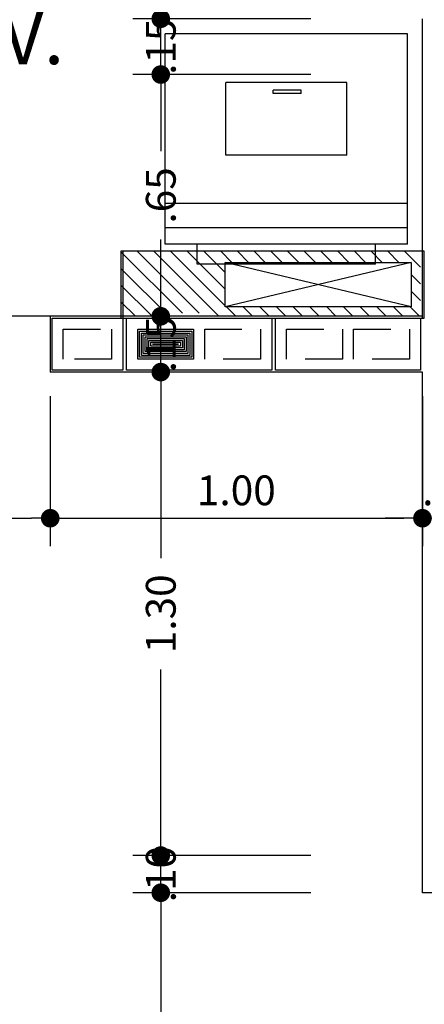
# Model space of a CAD drawing. Extents: x -17423 to -16800, y -454 to -141.
# Drawn here: x -17381 to -17380, y -426 to -423 of the extents above; entities that cross this region are included whole.
import ezdxf

# ---------------------------------------------------------------- set-up
doc = ezdxf.new("R2010")
doc.units = 0
doc.header["$LTSCALE"] = 2
doc.header["$MEASUREMENT"] = 0
doc.linetypes.add('ESTILO_TQS_0002', pattern=[0.4, 0.1, -0.3])
for name, color, linetype in [('200', 7, 'ESTILO_TQS_0002'), ('ARQ-BLOCO VEDAÇÃO', 8, 'Continuous'), ('ARQ-COTA', 10, 'Continuous'), ('ARQ-HACHURIA', 8, 'Continuous'), ('ARQ-LAY-OUT', 5, 'Continuous'), ('ARQ-LIMITE', 7, 'Continuous'), ('ARQ-LINHA', 8, 'Continuous'), ('ARQ-PAREDE', 4, 'Continuous'), ('ARQ-SIMBOLOS', 3, 'Continuous'), ('ARQ-TEXTO', 3, 'Continuous'), ('ARQ-TITULO', 2, 'Continuous'), ('BLOCOS', 9, 'Continuous'), ('ENCHIMENTO BLOCO', 7, 'Continuous'), ('LYT', 5, 'Continuous'), ('TEXTO', 7, 'Continuous'), ('TITULO', 2, 'Continuous')]:
    doc.layers.add(name, color=color, linetype=linetype)
doc.styles.add('ARTE', font='SIMPLEX.SHX')
doc.styles.add('GRIFFE', font='SIMPLEX.SHX')
doc.styles.add('Texto Cota', font='ARIAL.TTF')
doc.dimstyles.new('ARQ-1-50', dxfattribs={"dimtxt": 0.12, "dimasz": 0.07, "dimexe": 0.075, "dimexo": 0.1, "dimgap": 0.035, "dimtad": 1, "dimzin": 4, "dimdsep": 46, "dimtxsty": 'Texto Cota', "dimblk": 'DOT', "dimcen": 0.1, "dimclrd": 256, "dimclre": 256, "dimclrt": 3, "dimaunit": 1, "dimazin": 3, "dimtfac": 1.8, "dimtix": 1, "dimtmove": 2, "dimatfit": 1, "dimldrblk": 'DOT', "dimfxl": 0, "dimtolj": 1, "dimtzin": 4, "dimarcsym": 0})

# ---------------------------------------------------------------- blocks, each defined once
blk = doc.blocks.new('Ambiente')
at = {"layer": 'TEXTO', "style": 'GRIFFE'}
blk.add_attdef('A=X,00M2', (0.1137, -0.0892), '', height=0.075, dxfattribs=at)
at = {"layer": 'TITULO', "style": 'GRIFFE'}
blk.add_attdef('AMBIENTE', (0.1033, 0.0592), '', height=0.12, dxfattribs=at)
blk = doc.blocks.new('_DOT')
at = {"color": 0, "linetype": 'ByBlock', "lineweight": -2}
blk.add_line((-0.5, 0), (-1, 0), dxfattribs=at)
at = {"color": 0, "linetype": 'ByBlock', "const_width": 0.5}
blk.add_lwpolyline([(-0.25, 0, 1), (0.25, 0, 1)], format="xyb", close=True, dxfattribs=at)
blk = doc.blocks.new('*D952')
at = {"layer": 'ARQ-COTA', "lineweight": -2}
for p, q in [((-17381.7921, -424.4625), (-17381.7921, -424.9055)), ((-17380.7921, -424.5025), (-17380.7921, -424.9055)), ((-17381.7421, -424.8305), (-17380.8421, -424.8305))]:
    blk.add_line(p, q, dxfattribs=at)
at = {"layer": 'DEFPOINTS', "color": 0}
for p in [(-17381.7921, -424.3625), (-17380.7921, -424.4025), (-17380.7921, -424.8305)]:
    blk.add_point(p, dxfattribs=at)
at = {"layer": 'ARQ-COTA', "lineweight": -2, "xscale": 0.05000000000000002, "yscale": 0.05000000000000002, "zscale": 0.05000000000000002, "rotation": 180}
blk.add_blockref('_DOT', (-17381.7921, -424.8305), dxfattribs=at)
at = {"layer": 'ARQ-COTA', "lineweight": -2, "xscale": 0.05000000000000002, "yscale": 0.05000000000000002, "zscale": 0.05000000000000002}
blk.add_blockref('_DOT', (-17380.7921, -424.8305), dxfattribs=at)
at = {"layer": 'ARQ-COTA', "color": 3, "insert": (-17381.2921, -424.7555), "char_height": 0.08, "attachment_point": 5, "style": 'ARTE'}
blk.add_mtext('\\A1;1.00', dxfattribs=at)
blk = doc.blocks.new('DOT')
at = {"layer": 'TEXTO', "color": 0, "linetype": 'ByBlock'}
blk.add_line((-0.5, 0), (-1, 0), dxfattribs=at)
at = {"layer": 'TEXTO', "color": 0, "linetype": 'ByBlock', "const_width": 0.5}
blk.add_lwpolyline([(-0.25, 0, 1), (0.25, 0, 1)], format="xyb", close=True, dxfattribs=at)
blk = doc.blocks.new('*D953')
at = {"layer": 'ARQ-COTA', "lineweight": -2}
for p, q in [((-17380.7921, -424.5025), (-17380.7921, -424.9055)), ((-17379.7921, -424.5025), (-17379.7921, -424.9055)), ((-17380.7421, -424.8305), (-17379.8421, -424.8305))]:
    blk.add_line(p, q, dxfattribs=at)
at = {"layer": 'DEFPOINTS', "color": 0}
for p in [(-17380.7921, -424.4025), (-17379.7921, -424.4025), (-17379.7921, -424.8305)]:
    blk.add_point(p, dxfattribs=at)
at = {"layer": 'ARQ-COTA', "lineweight": -2, "xscale": 0.05000000000000002, "yscale": 0.05000000000000002, "zscale": 0.05000000000000002, "rotation": 180}
blk.add_blockref('_DOT', (-17380.7921, -424.8305), dxfattribs=at)
at = {"layer": 'ARQ-COTA', "lineweight": -2, "xscale": 0.05000000000000002, "yscale": 0.05000000000000002, "zscale": 0.05000000000000002}
blk.add_blockref('_DOT', (-17379.7921, -424.8305), dxfattribs=at)
at = {"layer": 'ARQ-COTA', "color": 3, "insert": (-17380.2921, -424.7555), "char_height": 0.08, "attachment_point": 5, "style": 'ARTE'}
blk.add_mtext('\\A1;1.00', dxfattribs=at)
blk = doc.blocks.new('*D1011')
at = {"layer": 'ARQ-COTA', "lineweight": -2}
for p, q in [((-17379.7921, -424.5025), (-17379.7921, -424.9055)), ((-17379.6421, -424.5025), (-17379.6421, -424.9055)), ((-17379.8421, -424.8305), (-17379.8921, -424.8305)), ((-17379.7921, -424.8305), (-17379.6421, -424.8305)), ((-17379.5921, -424.8305), (-17379.5421, -424.8305))]:
    blk.add_line(p, q, dxfattribs=at)
at = {"layer": 'DEFPOINTS', "color": 0}
for p in [(-17379.7921, -424.4025), (-17379.6421, -424.4025), (-17379.6421, -424.8305)]:
    blk.add_point(p, dxfattribs=at)
at = {"layer": 'ARQ-COTA', "lineweight": -2, "xscale": 0.05000000000000002, "yscale": 0.05000000000000002, "zscale": 0.05000000000000002}
blk.add_blockref('_DOT', (-17379.7921, -424.8305), dxfattribs=at)
at = {"layer": 'ARQ-COTA', "lineweight": -2, "xscale": 0.05000000000000002, "yscale": 0.05000000000000002, "zscale": 0.05000000000000002, "rotation": 180}
blk.add_blockref('_DOT', (-17379.6421, -424.8305), dxfattribs=at)
at = {"layer": 'ARQ-COTA', "color": 3, "insert": (-17379.7171, -424.7555), "char_height": 0.08, "attachment_point": 5, "style": 'ARTE'}
blk.add_mtext('\\A1;.15', dxfattribs=at)
blk = doc.blocks.new('*D1028')
at = {"layer": 'ARQ-COTA', "lineweight": -2}
for p, q in [((-17380.0921, -425.8375), (-17380.5701, -425.8375)), ((-17380.4951, -425.8875), (-17380.4951, -426.1687)), ((-17380.4951, -426.6875), (-17380.4951, -426.4063)), ((-17380.0921, -426.7375), (-17380.5701, -426.7375))]:
    blk.add_line(p, q, dxfattribs=at)
at = {"layer": 'DEFPOINTS', "color": 0}
for p in [(-17380.4951, -425.8375), (-17379.9921, -425.8375), (-17379.9921, -426.7375)]:
    blk.add_point(p, dxfattribs=at)
at = {"layer": 'ARQ-COTA', "lineweight": -2, "xscale": 0.05000000000000002, "yscale": 0.05000000000000002, "zscale": 0.05000000000000002}
for p, rotation in [((-17380.4951, -425.8375), 90), ((-17380.4951, -426.7375), 270)]:
    blk.add_blockref('_DOT', p, dxfattribs=dict(at, rotation=rotation))
at = {"layer": 'ARQ-COTA', "color": 3, "insert": (-17380.4951, -426.2875), "char_height": 0.08, "attachment_point": 5, "rotation": 90, "style": 'ARTE'}
blk.add_mtext('\\A1;.90', dxfattribs=at)
blk = doc.blocks.new('*D1029')
at = {"layer": 'ARQ-COTA', "lineweight": -2}
for p, q in [((-17380.4951, -425.6875), (-17380.4951, -425.6375)), ((-17380.0921, -425.7375), (-17380.5701, -425.7375)), ((-17380.4951, -425.8375), (-17380.4951, -425.7375)), ((-17380.0921, -425.8375), (-17380.5701, -425.8375)), ((-17380.4951, -425.8875), (-17380.4951, -425.9375))]:
    blk.add_line(p, q, dxfattribs=at)
at = {"layer": 'DEFPOINTS', "color": 0}
for p in [(-17380.4951, -425.7375), (-17379.9921, -425.7375), (-17379.9921, -425.8375)]:
    blk.add_point(p, dxfattribs=at)
at = {"layer": 'ARQ-COTA', "lineweight": -2, "xscale": 0.05000000000000002, "yscale": 0.05000000000000002, "zscale": 0.05000000000000002}
for p, rotation in [((-17380.4951, -425.7375), 270), ((-17380.4951, -425.8375), 90)]:
    blk.add_blockref('_DOT', p, dxfattribs=dict(at, rotation=rotation))
at = {"layer": 'ARQ-COTA', "color": 3, "insert": (-17380.4951, -425.7875), "char_height": 0.08, "attachment_point": 5, "rotation": 90, "style": 'ARTE'}
blk.add_mtext('\\A1;.10', dxfattribs=at)
blk = doc.blocks.new('*D1030')
at = {"layer": 'ARQ-COTA', "lineweight": -2}
for p, q in [((-17380.0921, -424.4375), (-17380.5701, -424.4375)), ((-17380.4951, -424.4875), (-17380.4951, -424.9382)), ((-17380.4951, -425.6875), (-17380.4951, -425.2368)), ((-17380.1921, -425.7375), (-17380.5701, -425.7375))]:
    blk.add_line(p, q, dxfattribs=at)
at = {"layer": 'DEFPOINTS', "color": 0}
for p in [(-17380.4951, -424.4375), (-17379.9921, -424.4375), (-17380.0921, -425.7375)]:
    blk.add_point(p, dxfattribs=at)
at = {"layer": 'ARQ-COTA', "lineweight": -2, "xscale": 0.05000000000000002, "yscale": 0.05000000000000002, "zscale": 0.05000000000000002}
for p, rotation in [((-17380.4951, -424.4375), 90), ((-17380.4951, -425.7375), 270)]:
    blk.add_blockref('_DOT', p, dxfattribs=dict(at, rotation=rotation))
at = {"layer": 'ARQ-COTA', "color": 3, "insert": (-17380.4951, -425.0875), "char_height": 0.08, "attachment_point": 5, "rotation": 90, "style": 'ARTE'}
blk.add_mtext('\\A1;1.30', dxfattribs=at)
blk = doc.blocks.new('*D1031')
at = {"layer": 'ARQ-COTA', "lineweight": -2}
for p, q in [((-17380.4951, -424.2375), (-17380.4951, -424.1875)), ((-17380.0921, -424.2875), (-17380.5701, -424.2875)), ((-17380.4951, -424.4375), (-17380.4951, -424.2875)), ((-17380.0921, -424.4375), (-17380.5701, -424.4375)), ((-17380.4951, -424.4875), (-17380.4951, -424.5375))]:
    blk.add_line(p, q, dxfattribs=at)
at = {"layer": 'DEFPOINTS', "color": 0}
for p in [(-17380.4951, -424.2875), (-17379.9921, -424.2875), (-17379.9921, -424.4375)]:
    blk.add_point(p, dxfattribs=at)
at = {"layer": 'ARQ-COTA', "lineweight": -2, "xscale": 0.05000000000000002, "yscale": 0.05000000000000002, "zscale": 0.05000000000000002}
for p, rotation in [((-17380.4951, -424.2875), 270), ((-17380.4951, -424.4375), 90)]:
    blk.add_blockref('_DOT', p, dxfattribs=dict(at, rotation=rotation))
at = {"layer": 'ARQ-COTA', "color": 3, "insert": (-17380.4951, -424.3625), "char_height": 0.08, "attachment_point": 5, "rotation": 90, "style": 'ARTE'}
blk.add_mtext('\\A1;.15', dxfattribs=at)
blk = doc.blocks.new('*D1032')
at = {"layer": 'ARQ-COTA', "lineweight": -2}
for p, q in [((-17380.0921, -423.6375), (-17380.5701, -423.6375)), ((-17380.4951, -423.6875), (-17380.4951, -423.8437)), ((-17380.4951, -424.2375), (-17380.4951, -424.0813)), ((-17380.0921, -424.2875), (-17380.5701, -424.2875))]:
    blk.add_line(p, q, dxfattribs=at)
at = {"layer": 'DEFPOINTS', "color": 0}
for p in [(-17380.4951, -423.6375), (-17379.9921, -423.6375), (-17379.9921, -424.2875)]:
    blk.add_point(p, dxfattribs=at)
at = {"layer": 'ARQ-COTA', "lineweight": -2, "xscale": 0.05000000000000002, "yscale": 0.05000000000000002, "zscale": 0.05000000000000002}
for p, rotation in [((-17380.4951, -423.6375), 90), ((-17380.4951, -424.2875), 270)]:
    blk.add_blockref('_DOT', p, dxfattribs=dict(at, rotation=rotation))
at = {"layer": 'ARQ-COTA', "color": 3, "insert": (-17380.4951, -423.9625), "char_height": 0.08, "attachment_point": 5, "rotation": 90, "style": 'ARTE'}
blk.add_mtext('\\A1;.65', dxfattribs=at)
blk = doc.blocks.new('*D1033')
at = {"layer": 'ARQ-COTA', "lineweight": -2}
for p, q in [((-17380.4951, -423.4375), (-17380.4951, -423.3875)), ((-17380.0921, -423.4875), (-17380.5701, -423.4875)), ((-17380.4951, -423.6375), (-17380.4951, -423.4875)), ((-17380.1921, -423.6375), (-17380.5701, -423.6375)), ((-17380.4951, -423.6875), (-17380.4951, -423.7375))]:
    blk.add_line(p, q, dxfattribs=at)
at = {"layer": 'DEFPOINTS', "color": 0}
for p in [(-17380.4951, -423.4875), (-17379.9921, -423.4875), (-17380.0921, -423.6375)]:
    blk.add_point(p, dxfattribs=at)
at = {"layer": 'ARQ-COTA', "lineweight": -2, "xscale": 0.05000000000000002, "yscale": 0.05000000000000002, "zscale": 0.05000000000000002}
for p, rotation in [((-17380.4951, -423.4875), 270), ((-17380.4951, -423.6375), 90)]:
    blk.add_blockref('_DOT', p, dxfattribs=dict(at, rotation=rotation))
at = {"layer": 'ARQ-COTA', "color": 3, "insert": (-17380.4951, -423.5625), "char_height": 0.08, "attachment_point": 5, "rotation": 90, "style": 'ARTE'}
blk.add_mtext('\\A1;.15', dxfattribs=at)
blk = doc.blocks.new('*D1034')
at = {"layer": 'ARQ-COTA', "lineweight": -2}
for p, q in [((-17380.0921, -422.2875), (-17380.5701, -422.2875)), ((-17380.4951, -422.3375), (-17380.4951, -422.7382)), ((-17380.4951, -423.4375), (-17380.4951, -423.0368)), ((-17380.0921, -423.4875), (-17380.5701, -423.4875))]:
    blk.add_line(p, q, dxfattribs=at)
at = {"layer": 'DEFPOINTS', "color": 0}
for p in [(-17380.4951, -422.2875), (-17379.9921, -422.2875), (-17379.9921, -423.4875)]:
    blk.add_point(p, dxfattribs=at)
at = {"layer": 'ARQ-COTA', "lineweight": -2, "xscale": 0.05000000000000002, "yscale": 0.05000000000000002, "zscale": 0.05000000000000002}
for p, rotation in [((-17380.4951, -422.2875), 90), ((-17380.4951, -423.4875), 270)]:
    blk.add_blockref('_DOT', p, dxfattribs=dict(at, rotation=rotation))
at = {"layer": 'ARQ-COTA', "color": 3, "insert": (-17380.4951, -422.8875), "char_height": 0.08, "attachment_point": 5, "rotation": 90, "style": 'ARTE'}
blk.add_mtext('\\A1;1.20', dxfattribs=at)
blk = doc.blocks.new('MLAV-S')
at = {"layer": 'LYT'}
for p, q in [((-0.2205, 0), (0.2205, 0)), ((-0.2205, 0), (-0.2205, -0.05)), ((0.2205, 0), (0.2205, -0.05)), ((-0.3002, -0.05), (0.2998, -0.05)), ((-0.3002, -0.05), (-0.3002, -0.57)), ((0.2998, -0.05), (0.2998, -0.57)), ((-0.3002, -0.09), (0.2998, -0.09)), ((-0.3002, -0.15), (0.2998, -0.15)), ((-0.1502, -0.27), (0.1498, -0.27)), ((-0.1502, -0.27), (-0.1502, -0.45)), ((0.1498, -0.27), (0.1498, -0.45)), ((-0.0372, -0.4225), (-0.0372, -0.4311)), ((-0.0372, -0.4225), (0.0322, -0.4225)), ((-0.0372, -0.4311), (0.0322, -0.4311)), ((0.0322, -0.4225), (0.0322, -0.4311)), ((-0.1502, -0.45), (0.1498, -0.45)), ((-0.3002, -0.57), (0.2998, -0.57))]:
    blk.add_line(p, q, dxfattribs=at)
blk = doc.blocks.new('GG', base_point=(64058.475221, 19076.822551))
at = {"layer": 'ENCHIMENTO BLOCO'}
for points in [[(64058.475221, 19076.822551), (64066.475221, 19076.822551), (64066.475221, 19091.822551), (64058.475221, 19091.822551), (64058.475221, 19076.822551)], [(64058.975221, 19077.322551), (64065.975221, 19077.322551), (64065.975221, 19091.322551), (64058.975221, 19091.322551), (64058.975221, 19077.322551)], [(64059.475221, 19077.822551), (64065.475221, 19077.822551), (64065.475221, 19090.822551), (64059.475221, 19090.822551), (64059.475221, 19077.822551)], [(64059.975221, 19078.322551), (64064.975221, 19078.322551), (64064.975221, 19090.322551), (64059.975221, 19090.322551), (64059.975221, 19078.322551)], [(64060.475221, 19078.822551), (64064.475221, 19078.822551), (64064.475221, 19089.822551), (64060.475221, 19089.822551), (64060.475221, 19078.822551)], [(64060.975221, 19079.322551), (64063.975221, 19079.322551), (64063.975221, 19089.322551), (64060.975221, 19089.322551), (64060.975221, 19079.322551)], [(64061.475221, 19079.822551), (64063.475221, 19079.822551), (64063.475221, 19088.822551), (64061.475221, 19088.822551), (64061.475221, 19079.822551)], [(64061.975221, 19080.322551), (64062.975221, 19080.322551), (64062.975221, 19088.322551), (64061.975221, 19088.322551), (64061.975221, 19080.322551)], [(64062.475221, 19080.822551), (64062.475221, 19080.822551), (64062.475221, 19087.822551), (64062.475221, 19087.822551), (64062.475221, 19080.822551)]]:
    blk.add_lwpolyline(points, dxfattribs=at)
blk = doc.blocks.new('P4015', base_point=(25680.181641, 5944.800293))
blk.add_lwpolyline([(25660.681641, 5937.800293), (25699.681641, 5937.800293), (25699.681641, 5951.800293), (25660.681641, 5951.800293), (25660.681641, 5937.800293)])
at = {"layer": '200'}
for points in [[(25663.681641, 5940.800293), (25678.681641, 5940.800293), (25678.681641, 5948.800293), (25663.681641, 5948.800293), (25663.681641, 5940.800293)], [(25681.681641, 5940.800293), (25696.681641, 5940.800293), (25696.681641, 5948.800293), (25681.681641, 5948.800293), (25681.681641, 5940.800293)]]:
    blk.add_lwpolyline(points, dxfattribs=at)
blk = doc.blocks.new('P2015', base_point=(25680.181641, 5944.800293))
blk.add_lwpolyline([(25670.681641, 5937.800293), (25689.681641, 5937.800293), (25689.681641, 5951.800293), (25670.681641, 5951.800293), (25670.681641, 5937.800293)])
at = {"layer": '200'}
blk.add_lwpolyline([(25673.681641, 5940.800293), (25686.681641, 5940.800293), (25686.681641, 5948.800293), (25673.681641, 5948.800293), (25673.681641, 5940.800293)], dxfattribs=at)
blk = doc.blocks.new('TIPOS')
at = {"layer": 'BLOCOS', "xscale": -0.01, "yscale": 0.01, "zscale": 0.01}
blk.add_blockref('P2015', (12.5044, 2.3866), dxfattribs=at)
at = {"layer": 'BLOCOS', "xscale": -0.01, "yscale": 0.01, "zscale": 0.01, "rotation": 180}
for p in [(12.8044, 2.3866), (13.2044, 2.3866)]:
    blk.add_blockref('P4015', p, dxfattribs=at)

msp = doc.modelspace()

# ---------------------------------------------------------------- hatches: boundary and pattern name
at = {"layer": 'ARQ-HACHURIA'}
h = msp.add_hatch(dxfattribs=at)
h.set_pattern_fill('ANSI31-METRIC', color=256, scale=0.01, angle=180, style=0)
h.set_pattern_definition([(135, (-17396.380196, -475.46328), (0.02245064, 0.02245064), [])])
h.paths.add_polyline_path([(-17380.12805, -424.2625), (-17379.82213, -424.2625), (-17379.82213, -424.1425), (-17380.12805, -424.1425), (-17380.12805, -424.1125), (-17379.79713, -424.1125), (-17379.79713, -424.2875), (-17380.12805, -424.2875)])
h.paths.add_polyline_path([(-17380.60213, -424.2875), (-17380.60213, -424.1125), (-17380.12805, -424.1125), (-17380.12805, -424.1425), (-17380.32213, -424.1425), (-17380.32213, -424.2625), (-17380.12805, -424.2625), (-17380.12805, -424.2875), (-17380.36514, -424.2875), (-17380.36514, -424.279), (-17380.46514, -424.279), (-17380.46514, -424.2875)])

# ---------------------------------------------------------------- linework, layer by layer
at = {"layer": 'ARQ-BLOCO VEDAÇÃO'}
msp.add_lwpolyline([(-17380.59713, -424.2925), (-17379.78713, -424.2925), (-17379.78713, -424.1125), (-17380.59713, -424.1125), (-17380.59713, -424.2925)], dxfattribs=at)
at = {"layer": 'ARQ-LIMITE'}
msp.add_line((-17380.79213, -424.2875), (-17381.69213, -424.2875), dxfattribs=at)
at = {"layer": 'ARQ-LINHA'}
for p, q in [((-17379.82213, -424.2625), (-17380.32213, -424.1425)), ((-17379.82213, -424.1425), (-17380.32213, -424.2625))]:
    msp.add_line(p, q, dxfattribs=at)
for points in [[(-17380.60213, -424.2925), (-17379.79213, -424.2925), (-17379.79213, -424.1125), (-17380.60213, -424.1125), (-17380.60213, -424.2925)], [(-17379.82213, -424.2625), (-17380.32213, -424.2625), (-17380.32213, -424.1425), (-17379.82213, -424.1425), (-17379.82213, -424.2625)]]:
    msp.add_lwpolyline(points, dxfattribs=at)
at = {"layer": 'ARQ-PAREDE'}
for p, q in [((-17379.79213, -424.2875), (-17379.79213, -423.4875)), ((-17379.79213, -424.2875), (-17380.79213, -424.2875)), ((-17380.79213, -424.2875), (-17380.79213, -424.4375)), ((-17379.79213, -424.4375), (-17380.79213, -424.4375)), ((-17379.79213, -425.8375), (-17379.79213, -424.4375)), ((-17379.59213, -425.8375), (-17379.79213, -425.8375))]:
    msp.add_line(p, q, dxfattribs=at)

# ---------------------------------------------------------------- block references
at = {"layer": 'ARQ-LAY-OUT', "xscale": 1.08604845446948, "yscale": 1.08604845446948, "zscale": 1.086048454469507, "rotation": 180}
msp.add_blockref('MLAV-S', (-17380.15792, -424.1475), dxfattribs=at)
at = {"layer": 'ARQ-SIMBOLOS'}
ref = msp.add_blockref('Ambiente', (-17382.04423, -423.68066), dxfattribs=dict(at, xscale=1.2, yscale=1.2, zscale=0.7999999999999999))
ref.add_attrib('A=X,00M2', '6,00 m2', (-17381.90775, -423.78769), dxfattribs={"layer": 'ARQ-TEXTO', "height": 0.09, "style": 'GRIFFE'})
ref.add_attrib('AMBIENTE', 'COZ/A.SERV.', (-17381.92031, -423.60962), dxfattribs={"layer": 'ARQ-TITULO', "height": 0.144, "style": 'GRIFFE'})
at = {"layer": 'BLOCOS'}
msp.add_blockref('TIPOS', (-17393.19652, -426.74909), dxfattribs=at)
at = {"layer": 'ENCHIMENTO BLOCO', "xscale": -0.01, "yscale": 0.01, "zscale": 0.01, "rotation": 90}
msp.add_blockref('GG', (-17380.40713, -424.3225), dxfattribs=at)

# ---------------------------------------------------------------- dimensions: what is measured, and where the dimension line sits
at = {"layer": 'ARQ-COTA'}
for base, p1, p2, picture, middle in [((-17380.49514, -422.2875), (-17379.99213, -423.4875), (-17379.99213, -422.2875), '*D1034', (-17380.49514, -422.8875)), ((-17380.49514, -423.4875), (-17380.09213, -423.6375), (-17379.99213, -423.4875), '*D1033', (-17380.49514, -423.5625)), ((-17380.49514, -423.6375), (-17379.99213, -424.2875), (-17379.99213, -423.6375), '*D1032', (-17380.49514, -423.9625)), ((-17380.49514, -424.2875), (-17379.99213, -424.4375), (-17379.99213, -424.2875), '*D1031', (-17380.49514, -424.3625)), ((-17380.49514, -424.4375), (-17380.09213, -425.7375), (-17379.99213, -424.4375), '*D1030', (-17380.49514, -425.0875)), ((-17380.49514, -425.7375), (-17379.99213, -425.8375), (-17379.99213, -425.7375), '*D1029', (-17380.49514, -425.7875)), ((-17380.49514, -425.8375), (-17379.99213, -426.7375), (-17379.99213, -425.8375), '*D1028', (-17380.49514, -426.2875))]:
    dim = msp.add_linear_dim(base=base, p1=p1, p2=p2, angle=90, dimstyle='ARQ-1-50', override={"dimtxt": 0.08, "dimasz": 0.05, "dimpost": '<>', "dimtxsty": 'ARTE', "dimblk1": 'DOT', "dimblk2": 'DOT', "dimtmove": 0, "dimatfit": 0}, dxfattribs=at)
    dim.commit()
    dim.dimension.update_dxf_attribs({"geometry": picture, "text_midpoint": middle, "text_rotation": 90})
for base, p1, p2, picture, middle in [((-17380.79213, -424.83047), (-17381.79213, -424.3625), (-17380.79213, -424.4025), '*D952', (-17381.29213, -424.75547)), ((-17379.79213, -424.83047), (-17380.79213, -424.4025), (-17379.79213, -424.4025), '*D953', (-17380.29213, -424.75547)), ((-17379.64213, -424.83047), (-17379.79213, -424.4025), (-17379.64213, -424.4025), '*D1011', (-17379.71713, -424.75547))]:
    dim = msp.add_linear_dim(base=base, p1=p1, p2=p2, dimstyle='ARQ-1-50', override={"dimtxt": 0.08, "dimasz": 0.05, "dimpost": '<>', "dimtxsty": 'ARTE', "dimblk1": 'DOT', "dimblk2": 'DOT', "dimtmove": 0, "dimatfit": 0}, dxfattribs=at)
    dim.commit()
    dim.dimension.update_dxf_attribs({"geometry": picture, "text_midpoint": middle})

doc.saveas('drawing.dxf')
